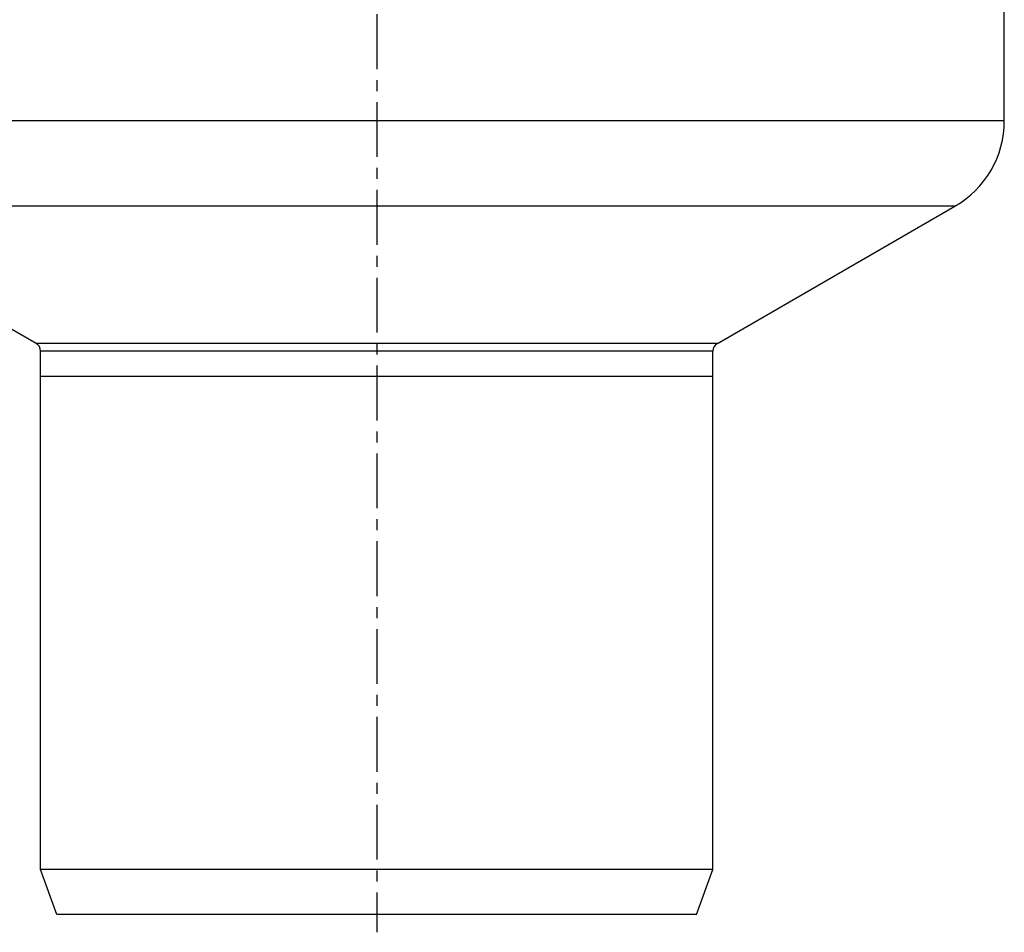
# Model space of a CAD drawing. Units: millimetres. Extents: x -232 to 349, y -262 to 250.
# Drawn here: x -147 to -37, y 20 to 121 of the extents above; entities that cross this region are included whole.
import ezdxf

# ---------------------------------------------------------------- set-up
doc = ezdxf.new("R2010")
doc.units = ezdxf.units.MM
doc.header["$LTSCALE"] = 16.335
doc.linetypes.add('CENTER', pattern=[0.6, 0.375, -0.075, 0.075, -0.075])
doc.layers.add('AXES', color=7, linetype='CONTINUOUS')

msp = doc.modelspace()

# ---------------------------------------------------------------- linework, layer by layer
at = {"layer": 'AXES', "color": 7, "linetype": 'CENTER'}
msp.add_line((-107.5, 180.87), (-107.5, 19.62), dxfattribs=at)
at = {"layer": 'AXES', "color": 7, "linetype": 'Continuous'}
for p, q in [((-37.5, 110.16), (-37.5, 161.09)), ((-145.5, 85.33), (-172, 100.63)), ((-69.5, 85.33), (-43, 100.63)), ((-145, 26.62), (-145, 84.47)), ((-70, 26.62), (-70, 84.47)), ((-70, 81.62), (-145, 81.62)), ((-70, 26.62), (-145, 26.62)), ((-143.18, 21.62), (-145, 26.62)), ((-71.82, 21.62), (-70, 26.62)), ((-71.82, 21.62), (-143.18, 21.62))]:
    msp.add_line(p, q, dxfattribs=at)
at = {"layer": 'AXES', "color": 9, "linetype": 'Continuous'}
for p, q in [((-37.5, 110.16), (-177.5, 110.16)), ((-43, 100.63), (-172, 100.63)), ((-69.5, 85.33), (-145.5, 85.33)), ((-70, 84.47), (-145, 84.47))]:
    msp.add_line(p, q, dxfattribs=at)
at = {"layer": 'AXES', "color": 7, "linetype": 'Continuous'}
for centre, radius, start, end in [((-48.5, 110.16), 11, 300, 360), ((-146, 84.47), 1, 0, 60), ((-69, 84.47), 1, 120, 180)]:
    msp.add_arc(centre, radius, start, end, dxfattribs=at)

doc.saveas('drawing.dxf')
